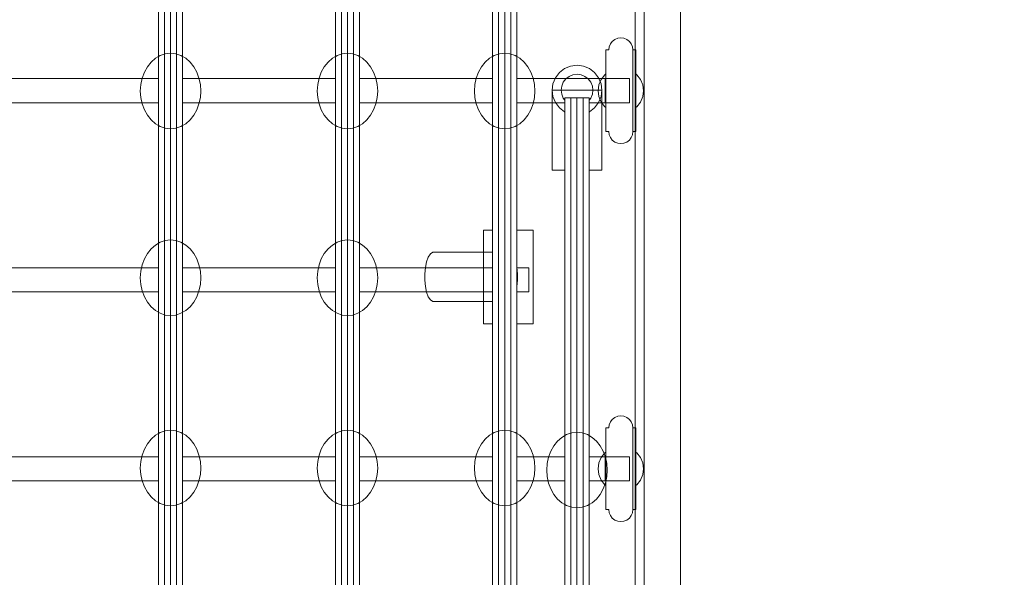
# Model space of a CAD drawing. Units: millimetres. Extents: x -551 to 10182, y -275 to 10151.
# Drawn here: x 3044 to 3695, y 5016 to 5384 of the extents above; entities that cross this region are included whole.
import ezdxf

# ---------------------------------------------------------------- set-up
doc = ezdxf.new("R2010")
doc.units = ezdxf.units.MM
doc.layers.add('Dimensions', color=7, linetype='Continuous')
doc.styles.get("Standard").update_dxf_attribs({"font": 'arial.ttf'})
doc.dimstyles.new('Leikkiset keinu', dxfattribs={"dimtxt": 150, "dimasz": 2.5, "dimexe": 0.06, "dimexo": 0.625, "dimtad": 0, "dimtih": 1, "dimtoh": 1, "dimdec": 0, "dimtxsty": 'Standard', "dimcen": 2.5, "dimadec": 0, "dimazin": 0, "dimtfac": 1, "dimtmove": 0, "dimatfit": 3, "dimfxl": 1, "dimarcsym": 0})

# ---------------------------------------------------------------- blocks, each defined once
blk = doc.blocks.new('*D943')
at = {"layer": 'Defpoints', "color": 0}
for p in [(10181.57, 5904.64), (1011.04, 1939.74), (10181.57, -176.52)]:
    blk.add_point(p, dxfattribs=at)
at = {"layer": 'Dimensions', "color": 0, "lineweight": -2}
for p, q in [((10181.57, 5904.02), (10181.57, -176.58)), ((1011.04, 1838.12), (1011.04, -176.58)), ((1013.54, -176.52), (5367.25, -176.52)), ((10179.07, -176.52), (5815.35, -176.52))]:
    blk.add_line(p, q, dxfattribs=at)
at = {"layer": 'Dimensions', "color": 0}
for points in [[(1013.54, -176.1), (1013.54, -176.93), (1011.04, -176.52)], [(10179.07, -176.93), (10179.07, -176.1), (10181.57, -176.52)]]:
    blk.add_solid(points, dxfattribs=at)
at = {"layer": 'Dimensions', "color": 0, "insert": (5591.3, -176.52), "char_height": 150, "attachment_point": 5}
blk.add_mtext('9170', dxfattribs=at)

msp = doc.modelspace()

# ---------------------------------------------------------------- linework, layer by layer
at = {"linetype": 'ByBlock', "lineweight": 13}
for p, q in [((3450.82, 5583.41), (3450.82, 3591.41)), ((3456.82, 5583.41), (3456.82, 3591.41)), ((3480.82, 5583.41), (3480.82, 3591.41)), ((3439.21, 5372.12), (3441.28, 5372.39)), ((3441.28, 5372.39), (3443.35, 5372.12)), ((3433.28, 5364.42), (3433.55, 5366.47)), ((3433.55, 5366.47), (3434.35, 5368.39)), ((3434.35, 5368.39), (3435.62, 5370.05)), ((3435.62, 5370.05), (3437.28, 5371.32)), ((3437.28, 5371.32), (3439.21, 5372.12)), ((3443.35, 5372.12), (3445.28, 5371.32)), ((3445.28, 5371.32), (3446.93, 5370.05)), ((3446.93, 5370.05), (3448.21, 5368.39)), ((3448.21, 5368.39), (3449, 5366.47)), ((3449, 5366.47), (3449.28, 5364.4)), ((3431.28, 5363.61), (3431.28, 5364.42)), ((3433.31, 5364.42), (3431.28, 5364.42)), ((3431.28, 5362), (3431.28, 5363.61)), ((3431.28, 5359.64), (3431.28, 5362)), ((3431.28, 5356.61), (3431.28, 5359.64)), ((3449.28, 5363.71), (3449.28, 5364.49)), ((3451.28, 5364.49), (3449.28, 5364.49)), ((3449.28, 5363.08), (3449.28, 5364.4)), ((3449.28, 5362.13), (3449.28, 5363.71)), ((3449.28, 5359.8), (3449.28, 5363.08)), ((3449.28, 5359.8), (3449.28, 5362.13)), ((3449.28, 5356.79), (3449.28, 5359.8)), ((3449.28, 5354.76), (3449.28, 5359.79)), ((3451.28, 5363.71), (3451.28, 5364.49)), ((3451.28, 5362.13), (3451.28, 5363.71)), ((3451.28, 5359.8), (3451.28, 5362.13)), ((3451.28, 5356.79), (3451.28, 5359.8)), ((3128.17, 5353.31), (3126.17, 5349.74)), ((3130.64, 5356.39), (3128.17, 5353.31)), ((3158.81, 5353.31), (3156.35, 5356.39)), ((3160.81, 5349.74), (3158.81, 5353.31)), ((3245.17, 5353.31), (3243.17, 5349.74)), ((3247.64, 5356.39), (3245.17, 5353.31)), ((3275.81, 5353.31), (3273.35, 5356.39)), ((3277.81, 5349.74), (3275.81, 5353.31)), ((3349.14, 5353.31), (3347.14, 5349.74)), ((3351.61, 5356.39), (3349.14, 5353.31)), ((3379.78, 5353.31), (3377.32, 5356.39)), ((3381.78, 5349.74), (3379.78, 5353.31)), ((3404.06, 5352.09), (3408.04, 5353.74)), ((3408.04, 5353.74), (3412.31, 5354.3)), ((3412.31, 5354.3), (3416.58, 5353.74)), ((3416.58, 5353.74), (3420.56, 5352.09)), ((3431.28, 5353), (3431.28, 5356.61)), ((3431.28, 5348.91), (3431.28, 5353)), ((3449.28, 5353.19), (3449.28, 5356.79)), ((3449.28, 5349.12), (3449.28, 5354.76)), ((3449.28, 5349.12), (3449.28, 5353.19)), ((3451.28, 5353.19), (3451.28, 5356.79)), ((3451.28, 5349.12), (3451.28, 5353.19)), ((3126.17, 5349.74), (3124.7, 5345.79)), ((3162.29, 5345.79), (3160.81, 5349.74)), ((3243.17, 5349.74), (3241.7, 5345.79)), ((3279.29, 5345.79), (3277.81, 5349.74)), ((3347.14, 5349.74), (3345.67, 5345.79)), ((3383.26, 5345.79), (3381.78, 5349.74)), ((3398.02, 5346.05), (3400.64, 5349.47)), ((3400.64, 5349.47), (3404.06, 5352.09)), ((3407.06, 5346.9), (3404.88, 5345.23)), ((3409.59, 5347.95), (3407.06, 5346.9)), ((3412.31, 5348.3), (3409.59, 5347.95)), ((3415.02, 5347.95), (3412.31, 5348.3)), ((3417.56, 5346.9), (3415.02, 5347.95)), ((3419.73, 5345.23), (3417.56, 5346.9)), ((3420.56, 5352.09), (3423.97, 5349.47)), ((3423.97, 5349.47), (3426.6, 5346.05)), ((3428.29, 5344.91), (3430.67, 5348.02)), ((3430.67, 5348.02), (3431.28, 5348.49)), ((3431.28, 5344.48), (3431.28, 5348.91)), ((3449.28, 5344.69), (3449.28, 5349.12)), ((3449.28, 5344.69), (3449.28, 5348.39)), ((3451.28, 5344.69), (3451.28, 5349.12)), ((3451.28, 5348.49), (3451.88, 5348.02)), ((3451.88, 5348.02), (3454.27, 5344.91)), ((2760.31, 5345.41), (3260.31, 5345.41)), ((3123.8, 5341.58), (3123.49, 5337.24)), ((3124.7, 5345.79), (3123.8, 5341.58)), ((3163.19, 5341.58), (3162.29, 5345.79)), ((3163.49, 5337.24), (3163.19, 5341.58)), ((3240.8, 5341.58), (3240.49, 5337.24)), ((3241.7, 5345.79), (3240.8, 5341.58)), ((3260.31, 5345.41), (3262.19, 5345.41)), ((3260.31, 5329.41), (3260.31, 5345.41)), ((3262.19, 5345.41), (3357.97, 5345.41)), ((3262.19, 5329.41), (3262.19, 5345.41)), ((3280.19, 5341.58), (3279.29, 5345.79)), ((3280.49, 5337.24), (3280.19, 5341.58)), ((3344.77, 5341.58), (3344.46, 5337.24)), ((3345.67, 5345.79), (3344.77, 5341.58)), ((3357.97, 5345.41), (3359.18, 5345.41)), ((3359.18, 5345.41), (3360.33, 5345.41)), ((3360.33, 5345.41), (3361.37, 5345.41)), ((3361.37, 5345.41), (3362.28, 5345.41)), ((3362.28, 5345.41), (3363.05, 5345.41)), ((3363.05, 5345.41), (3363.64, 5345.41)), ((3363.64, 5345.41), (3364.06, 5345.41)), ((3364.06, 5345.41), (3364.28, 5345.41)), ((3364.28, 5345.41), (3430.95, 5345.41)), ((3384.16, 5341.58), (3383.26, 5345.79)), ((3384.46, 5337.24), (3384.16, 5341.58)), ((3395.81, 5337.8), (3396.37, 5342.07)), ((3396.37, 5342.07), (3398.02, 5346.05)), ((3402.16, 5340.52), (3401.81, 5337.8)), ((3403.21, 5343.05), (3402.16, 5340.52)), ((3404.88, 5345.23), (3403.21, 5343.05)), ((3421.4, 5343.05), (3419.73, 5345.23)), ((3422.45, 5340.52), (3421.4, 5343.05)), ((3422.81, 5337.8), (3422.45, 5340.52)), ((3426.28, 5337.41), (3426.79, 5341.3)), ((3426.6, 5346.05), (3428.24, 5342.07)), ((3426.79, 5341.3), (3428.29, 5344.91)), ((3428.24, 5342.07), (3428.81, 5337.8)), ((3430.95, 5345.41), (3446.93, 5345.41)), ((3430.95, 5329.41), (3430.95, 5345.41)), ((3431.28, 5339.83), (3431.28, 5344.48)), ((3431.28, 5335.1), (3431.28, 5339.83)), ((3446.93, 5329.41), (3446.93, 5345.41)), ((3449.28, 5340.04), (3449.28, 5344.69)), ((3449.28, 5335.32), (3449.28, 5340.04)), ((3451.28, 5340.04), (3451.28, 5344.69)), ((3451.28, 5335.32), (3451.28, 5340.04)), ((3454.27, 5344.91), (3455.77, 5341.3)), ((3455.77, 5341.3), (3456.28, 5337.41)), ((3123.49, 5337.24), (3123.8, 5332.9)), ((3163.19, 5332.9), (3163.49, 5337.24)), ((3240.49, 5337.24), (3240.8, 5332.9)), ((3280.19, 5332.9), (3280.49, 5337.24)), ((3344.46, 5337.24), (3344.77, 5332.9)), ((3384.16, 5332.9), (3384.46, 5337.24)), ((3396.37, 5333.53), (3395.81, 5337.8)), ((3395.97, 5337.8), (3397.08, 5337.8)), ((3395.97, 5284.8), (3395.97, 5337.8)), ((3398.02, 5329.55), (3396.37, 5333.53)), ((3397.08, 5337.8), (3399.24, 5337.8)), ((3399.24, 5337.8), (3402.28, 5337.8)), ((3401.81, 5337.8), (3402.16, 5335.09)), ((3402.16, 5335.09), (3403.21, 5332.55)), ((3402.28, 5337.8), (3406.01, 5337.8)), ((3406.01, 5337.8), (3410.17, 5337.8)), ((3410.17, 5337.8), (3414.48, 5337.8)), ((3414.48, 5337.8), (3418.64, 5337.8)), ((3418.64, 5337.8), (3422.37, 5337.8)), ((3421.4, 5332.55), (3422.45, 5335.09)), ((3422.37, 5337.8), (3425.42, 5337.8)), ((3422.45, 5335.09), (3422.81, 5337.8)), ((3425.42, 5337.8), (3427.57, 5337.8)), ((3426.79, 5333.53), (3426.28, 5337.41)), ((3428.24, 5333.53), (3426.6, 5329.55)), ((3428.29, 5329.91), (3426.79, 5333.53)), ((3427.57, 5337.8), (3428.68, 5337.8)), ((3428.81, 5337.8), (3428.24, 5333.53)), ((3428.68, 5284.8), (3428.68, 5337.8)), ((3431.28, 5330.45), (3431.28, 5335.1)), ((3449.28, 5330.66), (3449.28, 5335.32)), ((3451.28, 5330.66), (3451.28, 5335.32)), ((3455.77, 5333.53), (3454.27, 5329.91)), ((3456.28, 5337.41), (3455.77, 5333.53)), ((2760.31, 5329.41), (3260.31, 5329.41)), ((3123.8, 5332.9), (3124.7, 5328.69)), ((3124.7, 5328.69), (3126.17, 5324.74)), ((3160.81, 5324.74), (3162.29, 5328.69)), ((3162.29, 5328.69), (3163.19, 5332.9)), ((3240.8, 5332.9), (3241.7, 5328.69)), ((3241.7, 5328.69), (3243.17, 5324.74)), ((3260.31, 5329.41), (3262.19, 5329.41)), ((3262.19, 5329.41), (3357.97, 5329.41)), ((3277.81, 5324.74), (3279.29, 5328.69)), ((3279.29, 5328.69), (3280.19, 5332.9)), ((3344.77, 5332.9), (3345.67, 5328.69)), ((3345.67, 5328.69), (3347.14, 5324.74)), ((3357.97, 5329.41), (3359.18, 5329.41)), ((3359.18, 5329.41), (3360.33, 5329.41)), ((3360.33, 5329.41), (3361.37, 5329.41)), ((3361.37, 5329.41), (3362.28, 5329.41)), ((3362.28, 5329.41), (3363.05, 5329.41)), ((3363.05, 5329.41), (3363.64, 5329.41)), ((3363.64, 5329.41), (3364.06, 5329.41)), ((3364.06, 5329.41), (3364.28, 5329.41)), ((3364.28, 5329.41), (3430.95, 5329.41)), ((3381.78, 5324.74), (3383.26, 5328.69)), ((3383.26, 5328.69), (3384.16, 5332.9)), ((3400.64, 5326.14), (3398.02, 5329.55)), ((3403.21, 5332.55), (3404.88, 5330.38)), ((3404.88, 5330.38), (3407.06, 5328.71)), ((3407.06, 5328.71), (3409.59, 5327.66)), ((3409.59, 5327.66), (3412.31, 5327.3)), ((3412.31, 5327.3), (3415.02, 5327.66)), ((3415.02, 5327.66), (3417.56, 5328.71)), ((3417.56, 5328.71), (3419.73, 5330.38)), ((3419.73, 5330.38), (3421.4, 5332.55)), ((3426.6, 5329.55), (3423.97, 5326.14)), ((3430.67, 5326.81), (3428.29, 5329.91)), ((3431.28, 5326.34), (3430.67, 5326.81)), ((3430.95, 5329.41), (3446.93, 5329.41)), ((3431.28, 5326.01), (3431.28, 5330.45)), ((3449.28, 5326.21), (3449.28, 5330.66)), ((3449.28, 5326.44), (3449.28, 5330.66)), ((3451.28, 5326.21), (3451.28, 5330.66)), ((3451.88, 5326.81), (3451.28, 5326.34)), ((3454.27, 5329.91), (3451.88, 5326.81)), ((3126.17, 5324.74), (3128.17, 5321.17)), ((3128.17, 5321.17), (3130.64, 5318.09)), ((3156.35, 5318.09), (3158.81, 5321.17)), ((3158.81, 5321.17), (3160.81, 5324.74)), ((3243.17, 5324.74), (3245.17, 5321.17)), ((3245.17, 5321.17), (3247.64, 5318.09)), ((3273.35, 5318.09), (3275.81, 5321.17)), ((3275.81, 5321.17), (3277.81, 5324.74)), ((3347.14, 5324.74), (3349.14, 5321.17)), ((3349.14, 5321.17), (3351.61, 5318.09)), ((3377.32, 5318.09), (3379.78, 5321.17)), ((3379.78, 5321.17), (3381.78, 5324.74)), ((3404.06, 5323.51), (3400.64, 5326.14)), ((3408.04, 5321.87), (3404.06, 5323.51)), ((3412.31, 5321.3), (3408.04, 5321.87)), ((3416.58, 5321.87), (3412.31, 5321.3)), ((3420.56, 5323.51), (3416.58, 5321.87)), ((3423.97, 5326.14), (3420.56, 5323.51)), ((3431.28, 5321.91), (3431.28, 5326.01)), ((3431.28, 5318.29), (3431.28, 5321.91)), ((3449.28, 5322.1), (3449.28, 5326.21)), ((3449.28, 5320.07), (3449.28, 5326.21)), ((3449.28, 5318.46), (3449.28, 5322.1)), ((3451.28, 5322.1), (3451.28, 5326.21)), ((3451.28, 5318.46), (3451.28, 5322.1)), ((3431.28, 5315.24), (3431.28, 5318.29)), ((3431.28, 5312.87), (3431.28, 5315.24)), ((3449.28, 5315.04), (3449.28, 5320.07)), ((3449.28, 5315.39), (3449.28, 5318.46)), ((3449.28, 5313), (3449.28, 5315.39)), ((3449.28, 5311.75), (3449.28, 5315.04)), ((3451.28, 5315.39), (3451.28, 5318.46)), ((3451.28, 5313), (3451.28, 5315.39)), ((3431.28, 5311.25), (3431.28, 5312.87)), ((3431.28, 5310.42), (3431.28, 5311.25)), ((3433.28, 5310.41), (3431.28, 5310.41)), ((3433.28, 5310.42), (3433.55, 5308.36)), ((3433.55, 5308.36), (3434.35, 5306.43)), ((3448.21, 5306.43), (3449, 5308.36)), ((3449, 5308.36), (3449.28, 5310.43)), ((3449.28, 5311.35), (3449.28, 5313)), ((3449.28, 5310.43), (3449.28, 5311.75)), ((3449.28, 5310.49), (3449.28, 5311.35)), ((3449.28, 5310.48), (3449.28, 5310.49)), ((3451.28, 5310.46), (3449.28, 5310.46)), ((3451.28, 5311.35), (3451.28, 5313)), ((3451.28, 5310.49), (3451.28, 5311.35)), ((3451.28, 5310.46), (3451.28, 5310.49)), ((3434.35, 5306.43), (3435.62, 5304.78)), ((3435.62, 5304.78), (3437.28, 5303.51)), ((3437.28, 5303.51), (3439.21, 5302.71)), ((3439.21, 5302.71), (3441.28, 5302.44)), ((3441.28, 5302.44), (3443.35, 5302.71)), ((3443.35, 5302.71), (3445.28, 5303.51)), ((3445.28, 5303.51), (3446.93, 5304.78)), ((3446.93, 5304.78), (3448.21, 5306.43)), ((3395.97, 5284.8), (3397.08, 5284.8)), ((3397.08, 5284.8), (3399.24, 5284.8)), ((3399.24, 5284.8), (3402.28, 5284.8)), ((3402.28, 5284.8), (3406.01, 5284.8)), ((3406.01, 5284.8), (3410.17, 5284.8)), ((3410.17, 5284.8), (3414.48, 5284.8)), ((3414.48, 5284.8), (3418.64, 5284.8)), ((3418.64, 5284.8), (3422.37, 5284.8)), ((3422.37, 5284.8), (3425.42, 5284.8)), ((3425.42, 5284.8), (3427.57, 5284.8)), ((3427.57, 5284.8), (3428.68, 5284.8)), ((3350.49, 5245.29), (3350.49, 5183.29)), ((3350.54, 5245.29), (3350.49, 5245.29)), ((3351.7, 5245.29), (3350.54, 5245.29)), ((3353.89, 5245.29), (3351.7, 5245.29)), ((3356.97, 5245.29), (3353.89, 5245.29)), ((3360.73, 5245.29), (3356.97, 5245.29)), ((3364.9, 5245.29), (3360.73, 5245.29)), ((3369.21, 5245.29), (3364.9, 5245.29)), ((3373.36, 5245.29), (3369.21, 5245.29)), ((3377.06, 5245.29), (3373.36, 5245.29)), ((3380.07, 5245.29), (3377.06, 5245.29)), ((3382.19, 5245.29), (3380.07, 5245.29)), ((3383.25, 5245.29), (3382.19, 5245.29)), ((3383.25, 5245.29), (3383.25, 5183.29)), ((3128.17, 5229.79), (3126.17, 5226.22)), ((3130.64, 5232.87), (3128.17, 5229.79)), ((3158.81, 5229.79), (3156.35, 5232.87)), ((3160.81, 5226.22), (3158.81, 5229.79)), ((3245.17, 5229.79), (3243.17, 5226.22)), ((3247.64, 5232.87), (3245.17, 5229.79)), ((3275.81, 5229.79), (3273.35, 5232.87)), ((3277.81, 5226.22), (3275.81, 5229.79)), ((3315.33, 5229.53), (3313.94, 5227.38)), ((3316.88, 5230.64), (3315.33, 5229.53)), ((3316.88, 5230.64), (3366.06, 5230.64)), ((3364.51, 5229.53), (3363.12, 5227.38)), ((3366.06, 5230.64), (3364.51, 5229.53)), ((3367.67, 5230.64), (3366.06, 5230.64)), ((3369.22, 5229.53), (3367.67, 5230.64)), ((3370.61, 5227.38), (3369.22, 5229.53)), ((3126.17, 5226.22), (3124.7, 5222.27)), ((3162.29, 5222.27), (3160.81, 5226.22)), ((3243.17, 5226.22), (3241.7, 5222.27)), ((3279.29, 5222.27), (3277.81, 5226.22)), ((3312.8, 5224.33), (3312, 5220.6)), ((3313.94, 5227.38), (3312.8, 5224.33)), ((3361.99, 5224.33), (3361.19, 5220.6)), ((3363.12, 5227.38), (3361.99, 5224.33)), ((3364.48, 5222.62), (3363.76, 5220.68)), ((3365.37, 5223.99), (3364.48, 5222.62)), ((3366.35, 5224.7), (3365.37, 5223.99)), ((3367.38, 5224.7), (3366.35, 5224.7)), ((3368.36, 5223.99), (3367.38, 5224.7)), ((3369.25, 5222.62), (3368.36, 5223.99)), ((3369.97, 5220.68), (3369.25, 5222.62)), ((3371.74, 5224.33), (3370.61, 5227.38)), ((3372.54, 5220.6), (3371.74, 5224.33)), ((2760.31, 5220.41), (3260.31, 5220.41)), ((3123.8, 5218.06), (3123.49, 5213.72)), ((3124.7, 5222.27), (3123.8, 5218.06)), ((3163.19, 5218.06), (3162.29, 5222.27)), ((3163.49, 5213.72), (3163.19, 5218.06)), ((3240.8, 5218.06), (3240.49, 5213.72)), ((3241.7, 5222.27), (3240.8, 5218.06)), ((3260.31, 5220.41), (3262.19, 5220.41)), ((3260.31, 5204.41), (3260.31, 5220.41)), ((3262.19, 5220.41), (3357.97, 5220.41)), ((3262.19, 5204.41), (3262.19, 5220.41)), ((3280.19, 5218.06), (3279.29, 5222.27)), ((3280.49, 5213.72), (3280.19, 5218.06)), ((3312, 5220.6), (3311.59, 5216.44)), ((3311.59, 5216.44), (3311.59, 5212.13)), ((3357.97, 5220.41), (3359.18, 5220.41)), ((3359.18, 5220.41), (3360.33, 5220.41)), ((3360.33, 5220.41), (3361.37, 5220.41)), ((3361.19, 5220.6), (3360.77, 5216.44)), ((3360.77, 5216.44), (3360.77, 5212.13)), ((3361.37, 5220.41), (3362.28, 5220.41)), ((3362.28, 5220.41), (3363.05, 5220.41)), ((3363.25, 5218.3), (3362.99, 5215.66)), ((3363.05, 5220.41), (3363.64, 5220.41)), ((3363.76, 5220.68), (3363.25, 5218.3)), ((3363.64, 5220.41), (3364.06, 5220.41)), ((3364.06, 5220.41), (3364.28, 5220.41)), ((3364.28, 5220.41), (3364.4, 5220.41)), ((3364.4, 5220.41), (3380.45, 5220.41)), ((3364.4, 5204.41), (3364.4, 5220.41)), ((3370.48, 5218.3), (3369.97, 5220.68)), ((3370.74, 5215.66), (3370.48, 5218.3)), ((3372.96, 5216.44), (3372.54, 5220.6)), ((3372.96, 5212.13), (3372.96, 5216.44)), ((3380.45, 5204.41), (3380.45, 5220.41)), ((3123.49, 5213.72), (3123.8, 5209.38)), ((3163.19, 5209.38), (3163.49, 5213.72)), ((3240.49, 5213.72), (3240.8, 5209.38)), ((3280.19, 5209.38), (3280.49, 5213.72)), ((3311.59, 5212.13), (3312, 5207.97)), ((3360.77, 5212.13), (3361.19, 5207.97)), ((3362.99, 5215.66), (3362.99, 5212.92)), ((3362.99, 5212.92), (3363.25, 5210.27)), ((3363.25, 5210.27), (3363.76, 5207.89)), ((3369.97, 5207.89), (3370.48, 5210.27)), ((3370.48, 5210.27), (3370.74, 5212.92)), ((3370.74, 5212.92), (3370.74, 5215.66)), ((3372.54, 5207.97), (3372.96, 5212.13)), ((2760.31, 5204.41), (3260.31, 5204.41)), ((3123.8, 5209.38), (3124.7, 5205.17)), ((3124.7, 5205.17), (3126.17, 5201.22)), ((3160.81, 5201.22), (3162.29, 5205.17)), ((3162.29, 5205.17), (3163.19, 5209.38)), ((3240.8, 5209.38), (3241.7, 5205.17)), ((3241.7, 5205.17), (3243.17, 5201.22)), ((3260.31, 5204.41), (3262.19, 5204.41)), ((3262.19, 5204.41), (3357.97, 5204.41)), ((3277.81, 5201.22), (3279.29, 5205.17)), ((3279.29, 5205.17), (3280.19, 5209.38)), ((3312, 5207.97), (3312.8, 5204.24)), ((3312.8, 5204.24), (3313.94, 5201.2)), ((3357.97, 5204.41), (3359.18, 5204.41)), ((3359.18, 5204.41), (3360.33, 5204.41)), ((3360.33, 5204.41), (3361.37, 5204.41)), ((3361.19, 5207.97), (3361.99, 5204.24)), ((3361.37, 5204.41), (3362.28, 5204.41)), ((3361.99, 5204.24), (3363.12, 5201.2)), ((3362.28, 5204.41), (3363.05, 5204.41)), ((3363.05, 5204.41), (3363.64, 5204.41)), ((3363.64, 5204.41), (3364.06, 5204.41)), ((3363.76, 5207.89), (3364.48, 5205.96)), ((3364.06, 5204.41), (3364.28, 5204.41)), ((3364.28, 5204.41), (3364.4, 5204.41)), ((3364.4, 5204.41), (3380.45, 5204.41)), ((3364.48, 5205.96), (3365.37, 5204.59)), ((3365.37, 5204.59), (3366.35, 5203.88)), ((3366.35, 5203.88), (3367.38, 5203.88)), ((3367.38, 5203.88), (3368.36, 5204.59)), ((3368.36, 5204.59), (3369.25, 5205.96)), ((3369.25, 5205.96), (3369.97, 5207.89)), ((3370.61, 5201.2), (3371.74, 5204.24)), ((3371.74, 5204.24), (3372.54, 5207.97)), ((3126.17, 5201.22), (3128.17, 5197.65)), ((3128.17, 5197.65), (3130.64, 5194.57)), ((3156.35, 5194.57), (3158.81, 5197.65)), ((3158.81, 5197.65), (3160.81, 5201.22)), ((3243.17, 5201.22), (3245.17, 5197.65)), ((3245.17, 5197.65), (3247.64, 5194.57)), ((3273.35, 5194.57), (3275.81, 5197.65)), ((3275.81, 5197.65), (3277.81, 5201.22)), ((3313.94, 5201.2), (3315.33, 5199.04)), ((3315.33, 5199.04), (3316.88, 5197.93)), ((3316.88, 5197.93), (3366.06, 5197.93)), ((3363.12, 5201.2), (3364.51, 5199.04)), ((3364.51, 5199.04), (3366.06, 5197.93)), ((3366.06, 5197.93), (3367.67, 5197.93)), ((3367.67, 5197.93), (3369.22, 5199.04)), ((3369.22, 5199.04), (3370.61, 5201.2)), ((3350.54, 5183.29), (3350.49, 5183.29)), ((3351.7, 5183.29), (3350.54, 5183.29)), ((3353.89, 5183.29), (3351.7, 5183.29)), ((3356.97, 5183.29), (3353.89, 5183.29)), ((3360.73, 5183.29), (3356.97, 5183.29)), ((3364.9, 5183.29), (3360.73, 5183.29)), ((3369.21, 5183.29), (3364.9, 5183.29)), ((3373.36, 5183.29), (3369.21, 5183.29)), ((3377.06, 5183.29), (3373.36, 5183.29)), ((3380.07, 5183.29), (3377.06, 5183.29)), ((3382.19, 5183.29), (3380.07, 5183.29)), ((3383.25, 5183.29), (3382.19, 5183.29)), ((3433.55, 5116.47), (3434.35, 5118.39)), ((3434.35, 5118.39), (3435.62, 5120.05)), ((3435.62, 5120.05), (3437.28, 5121.32)), ((3437.28, 5121.32), (3439.21, 5122.12)), ((3439.21, 5122.12), (3441.28, 5122.39)), ((3441.28, 5122.39), (3443.35, 5122.12)), ((3443.35, 5122.12), (3445.28, 5121.32)), ((3445.28, 5121.32), (3446.93, 5120.05)), ((3446.93, 5120.05), (3448.21, 5118.39)), ((3448.21, 5118.39), (3449, 5116.47)), ((3431.28, 5113.61), (3431.28, 5114.42)), ((3433.31, 5114.42), (3431.28, 5114.42)), ((3431.28, 5112), (3431.28, 5113.61)), ((3431.28, 5109.64), (3431.28, 5112)), ((3433.28, 5114.42), (3433.55, 5116.47)), ((3449, 5116.47), (3449.28, 5114.4)), ((3449.28, 5113.71), (3449.28, 5114.49)), ((3451.28, 5114.49), (3449.28, 5114.49)), ((3449.28, 5113.08), (3449.28, 5114.4)), ((3449.28, 5112.13), (3449.28, 5113.71)), ((3449.28, 5109.8), (3449.28, 5113.08)), ((3449.28, 5109.8), (3449.28, 5112.13)), ((3451.28, 5113.71), (3451.28, 5114.49)), ((3451.28, 5112.13), (3451.28, 5113.71)), ((3451.28, 5109.8), (3451.28, 5112.13)), ((3130.64, 5107.07), (3128.17, 5103.99)), ((3158.81, 5103.99), (3156.35, 5107.07)), ((3247.64, 5107.07), (3245.17, 5103.99)), ((3275.81, 5103.99), (3273.35, 5107.07)), ((3351.61, 5107.07), (3349.14, 5103.99)), ((3379.78, 5103.99), (3377.32, 5107.07)), ((3399.43, 5105.69), (3396.97, 5102.61)), ((3427.61, 5102.61), (3425.14, 5105.69)), ((3431.28, 5106.61), (3431.28, 5109.64)), ((3431.28, 5103), (3431.28, 5106.61)), ((3449.28, 5106.79), (3449.28, 5109.8)), ((3449.28, 5104.76), (3449.28, 5109.79)), ((3449.28, 5103.19), (3449.28, 5106.79)), ((3451.28, 5106.79), (3451.28, 5109.8)), ((3451.28, 5103.19), (3451.28, 5106.79)), ((3126.17, 5100.42), (3124.7, 5096.47)), ((3128.17, 5103.99), (3126.17, 5100.42)), ((3160.81, 5100.42), (3158.81, 5103.99)), ((3162.29, 5096.47), (3160.81, 5100.42)), ((3243.17, 5100.42), (3241.7, 5096.47)), ((3245.17, 5103.99), (3243.17, 5100.42)), ((3277.81, 5100.42), (3275.81, 5103.99)), ((3279.29, 5096.47), (3277.81, 5100.42)), ((3347.14, 5100.42), (3345.67, 5096.47)), ((3349.14, 5103.99), (3347.14, 5100.42)), ((3381.78, 5100.42), (3379.78, 5103.99)), ((3383.26, 5096.47), (3381.78, 5100.42)), ((3394.97, 5099.04), (3393.49, 5095.09)), ((3396.97, 5102.61), (3394.97, 5099.04)), ((3429.61, 5099.04), (3427.61, 5102.61)), ((3431.08, 5095.09), (3429.61, 5099.04)), ((3431.28, 5098.91), (3431.28, 5103)), ((3431.28, 5094.48), (3431.28, 5098.91)), ((3449.28, 5099.12), (3449.28, 5104.76)), ((3449.28, 5099.12), (3449.28, 5103.19)), ((3449.28, 5094.69), (3449.28, 5099.12)), ((3451.28, 5099.12), (3451.28, 5103.19)), ((3451.28, 5094.69), (3451.28, 5099.12)), ((2760.31, 5095.41), (3260.31, 5095.41)), ((3124.7, 5096.47), (3123.8, 5092.26)), ((3163.19, 5092.26), (3162.29, 5096.47)), ((3241.7, 5096.47), (3240.8, 5092.26)), ((3260.31, 5095.41), (3262.19, 5095.41)), ((3260.31, 5079.41), (3260.31, 5095.41)), ((3262.19, 5095.41), (3357.97, 5095.41)), ((3262.19, 5079.41), (3262.19, 5095.41)), ((3280.19, 5092.26), (3279.29, 5096.47)), ((3345.67, 5096.47), (3344.77, 5092.26)), ((3357.97, 5095.41), (3359.18, 5095.41)), ((3359.18, 5095.41), (3360.33, 5095.41)), ((3360.33, 5095.41), (3361.37, 5095.41)), ((3361.37, 5095.41), (3362.28, 5095.41)), ((3362.28, 5095.41), (3363.05, 5095.41)), ((3363.05, 5095.41), (3363.64, 5095.41)), ((3363.64, 5095.41), (3364.06, 5095.41)), ((3364.06, 5095.41), (3364.28, 5095.41)), ((3364.28, 5095.41), (3430.95, 5095.41)), ((3384.16, 5092.26), (3383.26, 5096.47)), ((3393.49, 5095.09), (3392.59, 5090.88)), ((3426.79, 5091.3), (3428.29, 5094.91)), ((3428.29, 5094.91), (3430.67, 5098.02)), ((3430.67, 5098.02), (3431.28, 5098.49)), ((3430.95, 5095.41), (3446.93, 5095.41)), ((3430.95, 5079.41), (3430.95, 5095.41)), ((3431.98, 5090.88), (3431.08, 5095.09)), ((3431.28, 5089.83), (3431.28, 5094.48)), ((3446.93, 5079.41), (3446.93, 5095.41)), ((3449.28, 5094.69), (3449.28, 5098.39)), ((3449.28, 5090.04), (3449.28, 5094.69)), ((3451.28, 5098.49), (3451.88, 5098.02)), ((3451.28, 5090.04), (3451.28, 5094.69)), ((3451.88, 5098.02), (3454.27, 5094.91)), ((3454.27, 5094.91), (3455.77, 5091.3)), ((3123.8, 5092.26), (3123.49, 5087.92)), ((3123.49, 5087.92), (3123.8, 5083.58)), ((3163.49, 5087.92), (3163.19, 5092.26)), ((3163.19, 5083.58), (3163.49, 5087.92)), ((3240.8, 5092.26), (3240.49, 5087.92)), ((3240.49, 5087.92), (3240.8, 5083.58)), ((3280.49, 5087.92), (3280.19, 5092.26)), ((3280.19, 5083.58), (3280.49, 5087.92)), ((3344.77, 5092.26), (3344.46, 5087.92)), ((3344.46, 5087.92), (3344.77, 5083.58)), ((3384.46, 5087.92), (3384.16, 5092.26)), ((3384.16, 5083.58), (3384.46, 5087.92)), ((3392.59, 5090.88), (3392.29, 5086.54)), ((3392.29, 5086.54), (3392.59, 5082.2)), ((3426.28, 5087.41), (3426.79, 5091.3)), ((3426.79, 5083.53), (3426.28, 5087.41)), ((3431.28, 5085.1), (3431.28, 5089.83)), ((3432.29, 5086.54), (3431.98, 5090.88)), ((3431.98, 5082.2), (3432.29, 5086.54)), ((3449.28, 5085.32), (3449.28, 5090.04)), ((3451.28, 5085.32), (3451.28, 5090.04)), ((3455.77, 5091.3), (3456.28, 5087.41)), ((3456.28, 5087.41), (3455.77, 5083.53)), ((2760.31, 5079.41), (3260.31, 5079.41)), ((3123.8, 5083.58), (3124.7, 5079.37)), ((3124.7, 5079.37), (3126.17, 5075.42)), ((3160.81, 5075.42), (3162.29, 5079.37)), ((3162.29, 5079.37), (3163.19, 5083.58)), ((3240.8, 5083.58), (3241.7, 5079.37)), ((3241.7, 5079.37), (3243.17, 5075.42)), ((3260.31, 5079.41), (3262.19, 5079.41)), ((3262.19, 5079.41), (3357.97, 5079.41)), ((3277.81, 5075.42), (3279.29, 5079.37)), ((3279.29, 5079.37), (3280.19, 5083.58)), ((3344.77, 5083.58), (3345.67, 5079.37)), ((3345.67, 5079.37), (3347.14, 5075.42)), ((3357.97, 5079.41), (3359.18, 5079.41)), ((3359.18, 5079.41), (3360.33, 5079.41)), ((3360.33, 5079.41), (3361.37, 5079.41)), ((3361.37, 5079.41), (3362.28, 5079.41)), ((3362.28, 5079.41), (3363.05, 5079.41)), ((3363.05, 5079.41), (3363.64, 5079.41)), ((3363.64, 5079.41), (3364.06, 5079.41)), ((3364.06, 5079.41), (3364.28, 5079.41)), ((3364.28, 5079.41), (3430.95, 5079.41)), ((3381.78, 5075.42), (3383.26, 5079.37)), ((3383.26, 5079.37), (3384.16, 5083.58)), ((3392.59, 5082.2), (3393.49, 5077.99)), ((3428.29, 5079.91), (3426.79, 5083.53)), ((3430.67, 5076.81), (3428.29, 5079.91)), ((3430.95, 5079.41), (3446.93, 5079.41)), ((3431.08, 5077.99), (3431.98, 5082.2)), ((3431.28, 5080.45), (3431.28, 5085.1)), ((3431.28, 5076.01), (3431.28, 5080.45)), ((3449.28, 5080.66), (3449.28, 5085.32)), ((3449.28, 5076.21), (3449.28, 5080.66)), ((3449.28, 5076.44), (3449.28, 5080.66)), ((3451.28, 5080.66), (3451.28, 5085.32)), ((3451.28, 5076.21), (3451.28, 5080.66)), ((3454.27, 5079.91), (3451.88, 5076.81)), ((3455.77, 5083.53), (3454.27, 5079.91)), ((3126.17, 5075.42), (3128.17, 5071.85)), ((3158.81, 5071.85), (3160.81, 5075.42)), ((3243.17, 5075.42), (3245.17, 5071.85)), ((3275.81, 5071.85), (3277.81, 5075.42)), ((3347.14, 5075.42), (3349.14, 5071.85)), ((3379.78, 5071.85), (3381.78, 5075.42)), ((3393.49, 5077.99), (3394.97, 5074.04)), ((3394.97, 5074.04), (3396.97, 5070.47)), ((3427.61, 5070.47), (3429.61, 5074.04)), ((3429.61, 5074.04), (3431.08, 5077.99)), ((3431.28, 5076.34), (3430.67, 5076.81)), ((3431.28, 5071.91), (3431.28, 5076.01)), ((3449.28, 5072.1), (3449.28, 5076.21)), ((3449.28, 5070.07), (3449.28, 5076.21)), ((3451.88, 5076.81), (3451.28, 5076.34)), ((3451.28, 5072.1), (3451.28, 5076.21)), ((3128.17, 5071.85), (3130.64, 5068.77)), ((3156.35, 5068.77), (3158.81, 5071.85)), ((3245.17, 5071.85), (3247.64, 5068.77)), ((3273.35, 5068.77), (3275.81, 5071.85)), ((3349.14, 5071.85), (3351.61, 5068.77)), ((3377.32, 5068.77), (3379.78, 5071.85)), ((3396.97, 5070.47), (3399.43, 5067.39)), ((3425.14, 5067.39), (3427.61, 5070.47)), ((3431.28, 5068.29), (3431.28, 5071.91)), ((3431.28, 5065.24), (3431.28, 5068.29)), ((3449.28, 5068.46), (3449.28, 5072.1)), ((3449.28, 5065.04), (3449.28, 5070.07)), ((3449.28, 5065.39), (3449.28, 5068.46)), ((3451.28, 5068.46), (3451.28, 5072.1)), ((3451.28, 5065.39), (3451.28, 5068.46)), ((3431.28, 5062.87), (3431.28, 5065.24)), ((3431.28, 5061.25), (3431.28, 5062.87)), ((3431.28, 5060.42), (3431.28, 5061.25)), ((3433.28, 5060.41), (3431.28, 5060.41)), ((3433.28, 5060.42), (3433.55, 5058.36)), ((3449, 5058.36), (3449.28, 5060.43)), ((3449.28, 5063), (3449.28, 5065.39)), ((3449.28, 5061.75), (3449.28, 5065.04)), ((3449.28, 5061.35), (3449.28, 5063)), ((3449.28, 5060.43), (3449.28, 5061.75)), ((3449.28, 5060.49), (3449.28, 5061.35)), ((3449.28, 5060.48), (3449.28, 5060.49)), ((3451.28, 5060.46), (3449.28, 5060.46)), ((3451.28, 5063), (3451.28, 5065.39)), ((3451.28, 5061.35), (3451.28, 5063)), ((3451.28, 5060.49), (3451.28, 5061.35)), ((3451.28, 5060.46), (3451.28, 5060.49)), ((3433.55, 5058.36), (3434.35, 5056.43)), ((3434.35, 5056.43), (3435.62, 5054.78)), ((3435.62, 5054.78), (3437.28, 5053.51)), ((3437.28, 5053.51), (3439.21, 5052.71)), ((3443.35, 5052.71), (3445.28, 5053.51)), ((3445.28, 5053.51), (3446.93, 5054.78)), ((3446.93, 5054.78), (3448.21, 5056.43)), ((3448.21, 5056.43), (3449, 5058.36)), ((3439.21, 5052.71), (3441.28, 5052.44)), ((3441.28, 5052.44), (3443.35, 5052.71))]:
    msp.add_line(p, q, dxfattribs=at)

# ---------------------------------------------------------------- next in the draw order: wipeouts: each hides what was drawn before it
at = {"linetype": 'ByBlock', "lineweight": 13, "ltscale": 261666.283026}
msp.add_wipeout([(3151.49, 5578.41), (3135.49, 5578.41), (3135.49, 3596.41), (3151.49, 3596.41)], dxfattribs=at)
at = {"linetype": 'ByBlock', "lineweight": 13, "ltscale": 262133.563282}
msp.add_wipeout([(3268.49, 5578.41), (3252.49, 5578.41), (3252.49, 3596.41), (3268.49, 3596.41)], dxfattribs=at)
at = {"linetype": 'ByBlock', "lineweight": 13, "ltscale": 262548.806381}
msp.add_wipeout([(3372.46, 5578.41), (3356.46, 5578.41), (3356.46, 3596.41), (3372.46, 3596.41)], dxfattribs=at)
at = {"linetype": 'ByBlock', "lineweight": 13, "ltscale": 262726.092202}
msp.add_wipeout([(3420.29, 5332.78), (3404.29, 5332.78), (3404.29, 3832.78), (3420.29, 3832.78)], dxfattribs=at)

# ---------------------------------------------------------------- next in the draw order: linework, layer by layer
at = {"linetype": 'ByBlock', "lineweight": 13}
for p, q in [((3135.49, 5578.41), (3135.49, 3596.41)), ((3139.49, 5578.41), (3139.49, 3596.41)), ((3143.49, 5578.41), (3143.49, 3596.41)), ((3147.49, 5578.41), (3147.49, 3596.41)), ((3151.49, 3596.41), (3151.49, 5578.41)), ((3252.49, 5578.41), (3252.49, 3596.41)), ((3256.49, 5578.41), (3256.49, 3596.41)), ((3260.49, 5578.41), (3260.49, 3596.41)), ((3264.49, 5578.41), (3264.49, 3596.41)), ((3268.49, 3596.41), (3268.49, 5578.41)), ((3356.46, 5578.41), (3356.46, 3596.41)), ((3360.46, 5578.41), (3360.46, 3596.41)), ((3364.46, 5578.41), (3364.46, 3596.41)), ((3368.46, 5578.41), (3368.46, 3596.41)), ((3372.46, 3596.41), (3372.46, 5578.41)), ((3136.65, 5360.73), (3133.49, 5358.89)), ((3140.02, 5361.86), (3136.65, 5360.73)), ((3143.49, 5362.24), (3140.02, 5361.86)), ((3146.96, 5361.86), (3143.49, 5362.24)), ((3150.33, 5360.73), (3146.96, 5361.86)), ((3153.49, 5358.89), (3150.33, 5360.73)), ((3253.65, 5360.73), (3250.49, 5358.89)), ((3257.02, 5361.86), (3253.65, 5360.73)), ((3260.49, 5362.24), (3257.02, 5361.86)), ((3263.96, 5361.86), (3260.49, 5362.24)), ((3267.33, 5360.73), (3263.96, 5361.86)), ((3270.49, 5358.89), (3267.33, 5360.73)), ((3357.62, 5360.73), (3354.46, 5358.89)), ((3360.99, 5361.86), (3357.62, 5360.73)), ((3364.46, 5362.24), (3360.99, 5361.86)), ((3367.93, 5361.86), (3364.46, 5362.24)), ((3371.3, 5360.73), (3367.93, 5361.86)), ((3374.46, 5358.89), (3371.3, 5360.73)), ((3133.49, 5358.89), (3130.64, 5356.39)), ((3156.35, 5356.39), (3153.49, 5358.89)), ((3250.49, 5358.89), (3247.64, 5356.39)), ((3273.35, 5356.39), (3270.49, 5358.89)), ((3354.46, 5358.89), (3351.61, 5356.39)), ((3377.32, 5356.39), (3374.46, 5358.89)), ((3420.29, 5332.78), (3404.29, 5332.78)), ((3404.29, 5332.78), (3404.29, 3832.78)), ((3408.29, 5332.78), (3408.29, 3832.78)), ((3412.29, 5332.78), (3412.29, 3832.78)), ((3416.29, 5332.78), (3416.29, 3832.78)), ((3420.29, 3832.78), (3420.29, 5332.78)), ((3130.64, 5318.09), (3133.49, 5315.59)), ((3133.49, 5315.59), (3136.65, 5313.75)), ((3136.65, 5313.75), (3140.02, 5312.62)), ((3146.96, 5312.62), (3150.33, 5313.75)), ((3150.33, 5313.75), (3153.49, 5315.59)), ((3153.49, 5315.59), (3156.35, 5318.09)), ((3247.64, 5318.09), (3250.49, 5315.59)), ((3250.49, 5315.59), (3253.65, 5313.75)), ((3253.65, 5313.75), (3257.02, 5312.62)), ((3263.96, 5312.62), (3267.33, 5313.75)), ((3267.33, 5313.75), (3270.49, 5315.59)), ((3270.49, 5315.59), (3273.35, 5318.09)), ((3351.61, 5318.09), (3354.46, 5315.59)), ((3354.46, 5315.59), (3357.62, 5313.75)), ((3357.62, 5313.75), (3360.99, 5312.62)), ((3367.93, 5312.62), (3371.3, 5313.75)), ((3371.3, 5313.75), (3374.46, 5315.59)), ((3374.46, 5315.59), (3377.32, 5318.09)), ((3140.02, 5312.62), (3143.49, 5312.24)), ((3143.49, 5312.24), (3146.96, 5312.62)), ((3257.02, 5312.62), (3260.49, 5312.24)), ((3260.49, 5312.24), (3263.96, 5312.62)), ((3360.99, 5312.62), (3364.46, 5312.24)), ((3364.46, 5312.24), (3367.93, 5312.62)), ((3136.65, 5237.21), (3133.49, 5235.37)), ((3140.02, 5238.34), (3136.65, 5237.21)), ((3143.49, 5238.72), (3140.02, 5238.34)), ((3146.96, 5238.34), (3143.49, 5238.72)), ((3150.33, 5237.21), (3146.96, 5238.34)), ((3153.49, 5235.37), (3150.33, 5237.21)), ((3253.65, 5237.21), (3250.49, 5235.37)), ((3257.02, 5238.34), (3253.65, 5237.21)), ((3260.49, 5238.72), (3257.02, 5238.34)), ((3263.96, 5238.34), (3260.49, 5238.72)), ((3267.33, 5237.21), (3263.96, 5238.34)), ((3270.49, 5235.37), (3267.33, 5237.21)), ((3133.49, 5235.37), (3130.64, 5232.87)), ((3156.35, 5232.87), (3153.49, 5235.37)), ((3250.49, 5235.37), (3247.64, 5232.87)), ((3273.35, 5232.87), (3270.49, 5235.37)), ((3130.64, 5194.57), (3133.49, 5192.07)), ((3133.49, 5192.07), (3136.65, 5190.23)), ((3136.65, 5190.23), (3140.02, 5189.1)), ((3146.96, 5189.1), (3150.33, 5190.23)), ((3150.33, 5190.23), (3153.49, 5192.07)), ((3153.49, 5192.07), (3156.35, 5194.57)), ((3247.64, 5194.57), (3250.49, 5192.07)), ((3250.49, 5192.07), (3253.65, 5190.23)), ((3253.65, 5190.23), (3257.02, 5189.1)), ((3263.96, 5189.1), (3267.33, 5190.23)), ((3267.33, 5190.23), (3270.49, 5192.07)), ((3270.49, 5192.07), (3273.35, 5194.57)), ((3140.02, 5189.1), (3143.49, 5188.72)), ((3143.49, 5188.72), (3146.96, 5189.1)), ((3257.02, 5189.1), (3260.49, 5188.72)), ((3260.49, 5188.72), (3263.96, 5189.1)), ((3140.02, 5112.54), (3136.65, 5111.42)), ((3143.49, 5112.92), (3140.02, 5112.54)), ((3146.96, 5112.54), (3143.49, 5112.92)), ((3150.33, 5111.42), (3146.96, 5112.54)), ((3257.02, 5112.54), (3253.65, 5111.42)), ((3260.49, 5112.92), (3257.02, 5112.54)), ((3263.96, 5112.54), (3260.49, 5112.92)), ((3267.33, 5111.42), (3263.96, 5112.54)), ((3360.99, 5112.54), (3357.62, 5111.42)), ((3364.46, 5112.92), (3360.99, 5112.54)), ((3367.93, 5112.54), (3364.46, 5112.92)), ((3371.3, 5111.42), (3367.93, 5112.54)), ((3133.49, 5109.57), (3130.64, 5107.07)), ((3136.65, 5111.42), (3133.49, 5109.57)), ((3153.49, 5109.57), (3150.33, 5111.42)), ((3156.35, 5107.07), (3153.49, 5109.57)), ((3250.49, 5109.57), (3247.64, 5107.07)), ((3253.65, 5111.42), (3250.49, 5109.57)), ((3270.49, 5109.57), (3267.33, 5111.42)), ((3273.35, 5107.07), (3270.49, 5109.57)), ((3354.46, 5109.57), (3351.61, 5107.07)), ((3357.62, 5111.42), (3354.46, 5109.57)), ((3374.46, 5109.57), (3371.3, 5111.42)), ((3377.32, 5107.07), (3374.46, 5109.57)), ((3402.29, 5108.19), (3399.43, 5105.69)), ((3405.45, 5110.03), (3402.29, 5108.19)), ((3408.81, 5111.16), (3405.45, 5110.03)), ((3412.29, 5111.54), (3408.81, 5111.16)), ((3415.76, 5111.16), (3412.29, 5111.54)), ((3419.13, 5110.03), (3415.76, 5111.16)), ((3422.29, 5108.19), (3419.13, 5110.03)), ((3425.14, 5105.69), (3422.29, 5108.19)), ((3130.64, 5068.77), (3133.49, 5066.27)), ((3133.49, 5066.27), (3136.65, 5064.43)), ((3150.33, 5064.43), (3153.49, 5066.27)), ((3153.49, 5066.27), (3156.35, 5068.77)), ((3247.64, 5068.77), (3250.49, 5066.27)), ((3250.49, 5066.27), (3253.65, 5064.43)), ((3267.33, 5064.43), (3270.49, 5066.27)), ((3270.49, 5066.27), (3273.35, 5068.77)), ((3351.61, 5068.77), (3354.46, 5066.27)), ((3354.46, 5066.27), (3357.62, 5064.43)), ((3371.3, 5064.43), (3374.46, 5066.27)), ((3374.46, 5066.27), (3377.32, 5068.77)), ((3399.43, 5067.39), (3402.29, 5064.89)), ((3422.29, 5064.89), (3425.14, 5067.39)), ((3136.65, 5064.43), (3140.02, 5063.3)), ((3140.02, 5063.3), (3143.49, 5062.92)), ((3143.49, 5062.92), (3146.96, 5063.3)), ((3146.96, 5063.3), (3150.33, 5064.43)), ((3253.65, 5064.43), (3257.02, 5063.3)), ((3257.02, 5063.3), (3260.49, 5062.92)), ((3260.49, 5062.92), (3263.96, 5063.3)), ((3263.96, 5063.3), (3267.33, 5064.43)), ((3357.62, 5064.43), (3360.99, 5063.3)), ((3360.99, 5063.3), (3364.46, 5062.92)), ((3364.46, 5062.92), (3367.93, 5063.3)), ((3367.93, 5063.3), (3371.3, 5064.43)), ((3402.29, 5064.89), (3405.45, 5063.05)), ((3405.45, 5063.05), (3408.81, 5061.92)), ((3408.81, 5061.92), (3412.29, 5061.54)), ((3412.29, 5061.54), (3415.76, 5061.92)), ((3415.76, 5061.92), (3419.13, 5063.05)), ((3419.13, 5063.05), (3422.29, 5064.89))]:
    msp.add_line(p, q, dxfattribs=at)

# ---------------------------------------------------------------- next in the draw order: dimensions: what is measured, and where the dimension line sits
at = {"layer": 'Dimensions'}
dim = msp.add_linear_dim(base=(10181.57, -176.52), p1=(1011.04, 1939.74), p2=(10181.57, 5904.64), text='9170', dimstyle='Leikkiset keinu', override={"dimdec": 0, "dimtol": 0, "dimlim": 0, "dimtm": 0}, dxfattribs=at)
dim.commit()
dim.dimension.update_dxf_attribs({"geometry": '*D943', "text_midpoint": (5591.3, -176.52), "dimtype": 160})

doc.saveas('drawing.dxf')
